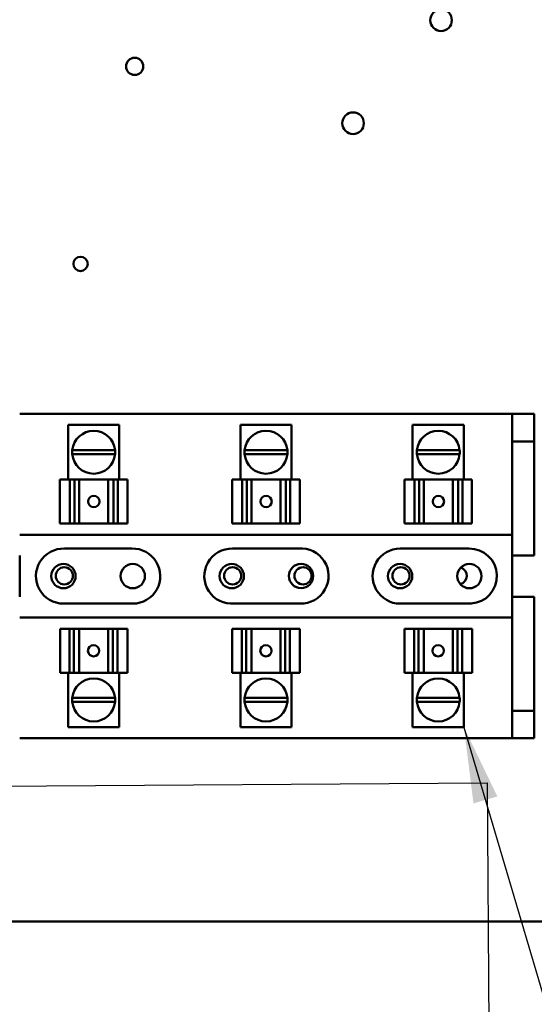
# Model space of a CAD drawing. Units: inches. Extents: x 2.2 to 96.8, y 1.1 to 75.4.
# Drawn here: x 48.3 to 51.3, y 35.7 to 41.4 of the extents above; entities that cross this region are included whole.
import ezdxf

# ---------------------------------------------------------------- set-up
doc = ezdxf.new("R2010")
doc.units = ezdxf.units.IN
doc.header["$LTSCALE"] = 4.5
doc.header["$MEASUREMENT"] = 0
doc.layers.add('Symbol (ANSI)', color=7, linetype='Continuous', lineweight=25)
doc.layers.add('Visible (ANSI)', color=7, linetype='Continuous', lineweight=50)
doc.styles.add('Note Text (ANSI)', font='tahoma.ttf')
doc.dimstyles.new('Default (ANSI)$7', dxfattribs={"dimscale": 4.5, "dimtxt": 0.12, "dimasz": 0.098425, "dimexe": 0.125, "dimexo": 0.0625, "dimgap": 0.031496, "dimtad": 0, "dimtih": 1, "dimtoh": 1, "dimrnd": 1e-08, "dimzin": 4, "dimdsep": 46, "dimtxsty": 'Note Text (ANSI)', "dimcen": 0.09, "dimdle": 0.393701, "dimclrd": 256, "dimclre": 256, "dimclrt": 256, "dimadec": 0, "dimazin": 1, "dimtfac": 1, "dimtofl": 0, "dimtmove": 0, "dimatfit": 3, "dimfxl": 1, "dimtolj": 1, "dimtzin": 4, "dimlwd": -1, "dimlwe": -1, "dimarcsym": 0})

msp = doc.modelspace()

# ---------------------------------------------------------------- linework, layer by layer
at = {"layer": 'Visible (ANSI)'}
for p, q in [((48.3147, 39.1071), (51.1927, 39.1071)), ((51.1927, 39.1071), (51.1927, 38.9464)), ((51.322, 39.1071), (51.1927, 39.1071)), ((51.322, 38.9464), (51.322, 39.1071)), ((48.897, 39.0428), (48.5974, 39.0428)), ((48.5974, 38.7246), (48.5974, 39.0428)), ((48.897, 38.7246), (48.897, 39.0428)), ((49.9038, 39.0428), (49.6042, 39.0428)), ((49.6042, 38.7246), (49.6042, 39.0428)), ((49.9038, 38.7246), (49.9038, 39.0428)), ((50.9106, 39.0428), (50.611, 39.0428)), ((50.611, 38.7246), (50.611, 39.0428)), ((50.9106, 38.7246), (50.9106, 39.0428)), ((51.1927, 38.9464), (51.1927, 38.2814)), ((51.1927, 38.9464), (51.322, 38.9464)), ((51.322, 38.9464), (51.322, 38.2814)), ((48.872, 38.8723), (48.6223, 38.8723)), ((48.6224, 38.8953), (48.872, 38.8953)), ((49.8788, 38.8723), (49.6291, 38.8723)), ((49.6292, 38.8953), (49.8788, 38.8953)), ((50.636, 38.8953), (50.8856, 38.8953)), ((50.8856, 38.8723), (50.636, 38.8723)), ((48.5492, 38.7246), (48.6084, 38.7246)), ((48.5492, 38.4675), (48.5492, 38.7246)), ((48.6349, 38.7246), (48.6084, 38.7246)), ((48.6084, 38.4675), (48.6084, 38.7246)), ((48.6557, 38.7246), (48.6349, 38.7246)), ((48.6349, 38.4675), (48.6349, 38.7246)), ((48.6557, 38.7246), (48.6619, 38.7246)), ((48.6619, 38.7246), (48.8322, 38.7246)), ((48.6619, 38.4675), (48.6619, 38.7246)), ((48.8322, 38.7246), (48.8396, 38.7246)), ((48.8322, 38.4675), (48.8322, 38.7246)), ((48.8628, 38.7246), (48.8396, 38.7246)), ((48.8886, 38.7246), (48.8628, 38.7246)), ((48.8628, 38.4675), (48.8628, 38.7246)), ((48.8886, 38.7246), (48.944, 38.7246)), ((48.8886, 38.7246), (48.8886, 38.4675)), ((48.944, 38.7246), (48.944, 38.7246)), ((48.9441, 38.7246), (48.944, 38.7246)), ((48.944, 38.4675), (48.944, 38.7246)), ((48.944, 38.4675), (48.944, 38.7246)), ((48.9441, 38.7246), (48.9441, 38.7246)), ((48.9441, 38.4675), (48.9441, 38.7246)), ((49.556, 38.7246), (49.6152, 38.7246)), ((49.556, 38.4675), (49.556, 38.7246)), ((49.6417, 38.7246), (49.6152, 38.7246)), ((49.6152, 38.4675), (49.6152, 38.7246)), ((49.6625, 38.7246), (49.6417, 38.7246)), ((49.6417, 38.4675), (49.6417, 38.7246)), ((49.6625, 38.7246), (49.6687, 38.7246)), ((49.6687, 38.7246), (49.839, 38.7246)), ((49.6687, 38.4675), (49.6687, 38.7246)), ((49.839, 38.7246), (49.8464, 38.7246)), ((49.839, 38.4675), (49.839, 38.7246)), ((49.8696, 38.7246), (49.8464, 38.7246)), ((49.8954, 38.7246), (49.8696, 38.7246)), ((49.8696, 38.4675), (49.8696, 38.7246)), ((49.8954, 38.7246), (49.9508, 38.7246)), ((49.8954, 38.7246), (49.8954, 38.4675)), ((49.9508, 38.7246), (49.9508, 38.7246)), ((49.9509, 38.7246), (49.9508, 38.7246)), ((49.9508, 38.4675), (49.9508, 38.7246)), ((49.9508, 38.4675), (49.9508, 38.7246)), ((49.9509, 38.7246), (49.9509, 38.7246)), ((49.9509, 38.4675), (49.9509, 38.7246)), ((50.5628, 38.7246), (50.622, 38.7246)), ((50.5628, 38.4675), (50.5628, 38.7246)), ((50.6485, 38.7246), (50.622, 38.7246)), ((50.622, 38.4675), (50.622, 38.7246)), ((50.6693, 38.7246), (50.6485, 38.7246)), ((50.6485, 38.4675), (50.6485, 38.7246)), ((50.6693, 38.7246), (50.6755, 38.7246)), ((50.6755, 38.7246), (50.8458, 38.7246)), ((50.6755, 38.4675), (50.6755, 38.7246)), ((50.8458, 38.7246), (50.8533, 38.7246)), ((50.8458, 38.4675), (50.8458, 38.7246)), ((50.8764, 38.7246), (50.8533, 38.7246)), ((50.9022, 38.7246), (50.8764, 38.7246)), ((50.8764, 38.4675), (50.8764, 38.7246)), ((50.9022, 38.7246), (50.9576, 38.7246)), ((50.9022, 38.7246), (50.9022, 38.4675)), ((50.9576, 38.7246), (50.9576, 38.7246)), ((50.9577, 38.7246), (50.9576, 38.7246)), ((50.9576, 38.4675), (50.9576, 38.7246)), ((50.9576, 38.4675), (50.9576, 38.7246)), ((50.9577, 38.7246), (50.9577, 38.7246)), ((50.9577, 38.4675), (50.9577, 38.7246)), ((48.6084, 38.4675), (48.5492, 38.4675)), ((48.6084, 38.4675), (48.6349, 38.4675)), ((48.6349, 38.4675), (48.6557, 38.4675)), ((48.6619, 38.4675), (48.6557, 38.4675)), ((48.6619, 38.4675), (48.8322, 38.4675)), ((48.8396, 38.4675), (48.8322, 38.4675)), ((48.8396, 38.4675), (48.8628, 38.4675)), ((48.8628, 38.4675), (48.8886, 38.4675)), ((48.944, 38.4675), (48.8886, 38.4675)), ((48.944, 38.4675), (48.9441, 38.4675)), ((48.944, 38.4675), (48.944, 38.4675)), ((48.9441, 38.4675), (48.9441, 38.4675)), ((49.6152, 38.4675), (49.556, 38.4675)), ((49.6152, 38.4675), (49.6417, 38.4675)), ((49.6417, 38.4675), (49.6625, 38.4675)), ((49.6687, 38.4675), (49.6625, 38.4675)), ((49.6687, 38.4675), (49.839, 38.4675)), ((49.8464, 38.4675), (49.839, 38.4675)), ((49.8464, 38.4675), (49.8696, 38.4675)), ((49.8696, 38.4675), (49.8954, 38.4675)), ((49.9508, 38.4675), (49.8954, 38.4675)), ((49.9508, 38.4675), (49.9509, 38.4675)), ((49.9508, 38.4675), (49.9508, 38.4675)), ((49.9509, 38.4675), (49.9509, 38.4675)), ((50.622, 38.4675), (50.5628, 38.4675)), ((50.622, 38.4675), (50.6485, 38.4675)), ((50.6485, 38.4675), (50.6693, 38.4675)), ((50.6755, 38.4675), (50.6693, 38.4675)), ((50.6755, 38.4675), (50.8458, 38.4675)), ((50.8533, 38.4675), (50.8458, 38.4675)), ((50.8533, 38.4675), (50.8764, 38.4675)), ((50.8764, 38.4675), (50.9022, 38.4675)), ((50.9576, 38.4675), (50.9022, 38.4675)), ((50.9576, 38.4675), (50.9577, 38.4675)), ((50.9576, 38.4675), (50.9576, 38.4675)), ((50.9577, 38.4675), (50.9577, 38.4675)), ((48.3147, 38.4016), (51.1927, 38.4016)), ((48.5764, 38.3211), (48.9696, 38.3211)), ((49.5581, 38.3212), (49.945, 38.3212)), ((50.5377, 38.3212), (50.94, 38.3212)), ((48.3147, 38.2814), (48.3147, 38.04)), ((51.1927, 38.04), (51.1927, 38.2814)), ((51.1927, 38.2814), (51.322, 38.2814)), ((51.1927, 38.04), (51.1927, 37.3746)), ((51.322, 38.04), (51.1927, 38.04)), ((51.322, 38.04), (51.322, 37.3746)), ((48.9755, 37.9998), (48.5705, 37.9998)), ((49.9533, 38.0005), (49.5689, 38.0005)), ((50.9531, 38.0001), (50.5378, 37.9998)), ((51.1927, 37.9194), (48.3147, 37.9194)), ((48.5503, 37.8535), (48.5503, 37.8535)), ((48.5503, 37.8535), (48.5503, 37.8535)), ((48.5503, 37.8535), (48.5503, 37.8535)), ((48.5503, 37.8535), (48.6057, 37.8535)), ((48.5503, 37.8535), (48.5503, 37.5964)), ((48.5503, 37.8535), (48.5503, 37.5964)), ((48.5503, 37.8535), (48.5503, 37.5964)), ((48.6316, 37.8535), (48.6057, 37.8535)), ((48.6057, 37.5964), (48.6057, 37.8535)), ((48.6547, 37.8535), (48.6316, 37.8535)), ((48.6316, 37.8535), (48.6316, 37.5964)), ((48.6547, 37.8535), (48.6622, 37.8535)), ((48.8325, 37.8535), (48.6622, 37.8535)), ((48.6622, 37.8535), (48.6622, 37.5964)), ((48.8325, 37.8535), (48.8386, 37.8535)), ((48.8325, 37.8535), (48.8325, 37.5964)), ((48.8595, 37.8535), (48.8386, 37.8535)), ((48.886, 37.8535), (48.8595, 37.8535)), ((48.8595, 37.8535), (48.8595, 37.5964)), ((48.886, 37.8535), (48.9452, 37.8535)), ((48.886, 37.8535), (48.886, 37.5964)), ((48.9452, 37.8535), (48.9452, 37.5964)), ((49.5571, 37.8535), (49.5571, 37.8535)), ((49.5571, 37.8535), (49.5571, 37.8535)), ((49.5571, 37.8535), (49.5571, 37.8535)), ((49.5571, 37.8535), (49.6125, 37.8535)), ((49.5571, 37.8535), (49.5571, 37.5964)), ((49.5571, 37.8535), (49.5571, 37.5964)), ((49.5571, 37.8535), (49.5571, 37.5964)), ((49.6384, 37.8535), (49.6125, 37.8535)), ((49.6125, 37.5964), (49.6125, 37.8535)), ((49.6615, 37.8535), (49.6384, 37.8535)), ((49.6384, 37.8535), (49.6384, 37.5964)), ((49.6615, 37.8535), (49.669, 37.8535)), ((49.8393, 37.8535), (49.669, 37.8535)), ((49.669, 37.8535), (49.669, 37.5964)), ((49.8393, 37.8535), (49.8454, 37.8535)), ((49.8393, 37.8535), (49.8393, 37.5964)), ((49.8663, 37.8535), (49.8454, 37.8535)), ((49.8928, 37.8535), (49.8663, 37.8535)), ((49.8663, 37.8535), (49.8663, 37.5964)), ((49.8928, 37.8535), (49.952, 37.8535)), ((49.8928, 37.8535), (49.8928, 37.5964)), ((49.952, 37.8535), (49.952, 37.5964)), ((50.5639, 37.8535), (50.5639, 37.8535)), ((50.5639, 37.8535), (50.5639, 37.8535)), ((50.564, 37.8535), (50.5639, 37.8535)), ((50.5639, 37.8535), (50.5639, 37.5964)), ((50.5639, 37.8535), (50.5639, 37.5964)), ((50.564, 37.8535), (50.6193, 37.8535)), ((50.564, 37.8535), (50.564, 37.5964)), ((50.6452, 37.8535), (50.6193, 37.8535)), ((50.6193, 37.5964), (50.6193, 37.8535)), ((50.6683, 37.8535), (50.6452, 37.8535)), ((50.6452, 37.8535), (50.6452, 37.5964)), ((50.6683, 37.8535), (50.6758, 37.8535)), ((50.8461, 37.8535), (50.6758, 37.8535)), ((50.6758, 37.8535), (50.6758, 37.5964)), ((50.8461, 37.8535), (50.8522, 37.8535)), ((50.8461, 37.8535), (50.8461, 37.5964)), ((50.8731, 37.8535), (50.8522, 37.8535)), ((50.8996, 37.8535), (50.8731, 37.8535)), ((50.8731, 37.8535), (50.8731, 37.5964)), ((50.8996, 37.8535), (50.9588, 37.8535)), ((50.8996, 37.8535), (50.8996, 37.5964)), ((50.9588, 37.8535), (50.9588, 37.5964)), ((48.6057, 37.5964), (48.5503, 37.5964)), ((48.5503, 37.5964), (48.5503, 37.5964)), ((48.5503, 37.5964), (48.5503, 37.5964)), ((48.5503, 37.5964), (48.5503, 37.5964)), ((48.5974, 37.5964), (48.5974, 37.2782)), ((48.6057, 37.5964), (48.6316, 37.5964)), ((48.6316, 37.5964), (48.6547, 37.5964)), ((48.6622, 37.5964), (48.6547, 37.5964)), ((48.8325, 37.5964), (48.6622, 37.5964)), ((48.8386, 37.5964), (48.8325, 37.5964)), ((48.8386, 37.5964), (48.8595, 37.5964)), ((48.8595, 37.5964), (48.886, 37.5964)), ((48.9452, 37.5964), (48.886, 37.5964)), ((48.897, 37.5964), (48.897, 37.2782)), ((49.6125, 37.5964), (49.5571, 37.5964)), ((49.5571, 37.5964), (49.5571, 37.5964)), ((49.5571, 37.5964), (49.5571, 37.5964)), ((49.5571, 37.5964), (49.5571, 37.5964)), ((49.6042, 37.5964), (49.6042, 37.2782)), ((49.6125, 37.5964), (49.6384, 37.5964)), ((49.6384, 37.5964), (49.6615, 37.5964)), ((49.669, 37.5964), (49.6615, 37.5964)), ((49.8393, 37.5964), (49.669, 37.5964)), ((49.8454, 37.5964), (49.8393, 37.5964)), ((49.8454, 37.5964), (49.8663, 37.5964)), ((49.8663, 37.5964), (49.8928, 37.5964)), ((49.952, 37.5964), (49.8928, 37.5964)), ((49.9038, 37.5964), (49.9038, 37.2782)), ((50.5639, 37.5964), (50.564, 37.5964)), ((50.5639, 37.5964), (50.5639, 37.5964)), ((50.5639, 37.5964), (50.5639, 37.5964)), ((50.6193, 37.5964), (50.564, 37.5964)), ((50.611, 37.5964), (50.611, 37.2782)), ((50.6193, 37.5964), (50.6452, 37.5964)), ((50.6452, 37.5964), (50.6683, 37.5964)), ((50.6758, 37.5964), (50.6683, 37.5964)), ((50.8461, 37.5964), (50.6758, 37.5964)), ((50.8522, 37.5964), (50.8461, 37.5964)), ((50.8522, 37.5964), (50.8731, 37.5964)), ((50.8731, 37.5964), (50.8996, 37.5964)), ((50.9588, 37.5964), (50.8996, 37.5964)), ((50.9106, 37.5964), (50.9106, 37.2782)), ((48.6223, 37.4487), (48.872, 37.4487)), ((49.6291, 37.4487), (49.8788, 37.4487)), ((50.636, 37.4487), (50.8856, 37.4487)), ((48.872, 37.4257), (48.6224, 37.4257)), ((49.8788, 37.4257), (49.6292, 37.4257)), ((50.8856, 37.4257), (50.636, 37.4257)), ((51.1927, 37.3746), (51.1927, 37.2139)), ((51.322, 37.3746), (51.1927, 37.3746)), ((51.322, 37.2139), (51.322, 37.3746)), ((48.5974, 37.2782), (48.897, 37.2782)), ((49.6042, 37.2782), (49.9038, 37.2782)), ((50.611, 37.2782), (50.9106, 37.2782)), ((51.1927, 37.2139), (48.3147, 37.2139)), ((51.1927, 37.2139), (51.322, 37.2139)), ((54.8433, 36.1443), (37.8076, 36.1443))]:
    msp.add_line(p, q, dxfattribs=at)
for centre, radius in [((50.7772, 41.4061), 0.063), ((48.9869, 41.1366), 0.0501), ((50.2629, 40.8048), 0.063), ((48.6702, 39.9837), 0.0418), ((48.5705, 38.1605), 0.071), ((48.5754, 38.1622), 0.0501), ((48.9755, 38.1605), 0.071), ((49.5541, 38.1605), 0.071), ((49.559, 38.1622), 0.0501), ((49.9591, 38.1611), 0.071), ((49.9704, 38.162), 0.0501), ((50.5377, 38.1605), 0.071), ((50.5426, 38.1622), 0.0501), ((50.9427, 38.1605), 0.071)]:
    msp.add_circle(centre, radius, dxfattribs=at)
for centre, radius, start, end in [((48.7472, 38.8837), 0.1254, 5.29638, 174.70362), ((49.754, 38.8837), 0.1254, 5.29638, 174.70362), ((50.7608, 38.8837), 0.1254, 5.29638, 174.70362), ((48.7472, 38.8837), 0.1254, 174.70362, 185.2315), ((48.7472, 38.8837), 0.1254, 185.2315, 354.7685), ((48.7472, 38.8837), 0.1254, 354.7685, 5.29638), ((49.754, 38.8837), 0.1254, 174.70362, 185.2315), ((49.754, 38.8837), 0.1254, 185.2315, 354.7685), ((49.754, 38.8837), 0.1254, 354.7685, 5.29638), ((50.7608, 38.8837), 0.1254, 174.70362, 185.2315), ((50.7608, 38.8837), 0.1254, 185.2315, 354.7685), ((50.7608, 38.8837), 0.1254, 354.7685, 5.29638), ((48.5705, 38.1605), 0.1607, 87.89926, 270), ((48.9755, 38.1605), 0.1607, 270, 92.10074), ((49.5541, 38.1605), 0.1607, 88.57792, 275.26704), ((49.9591, 38.1611), 0.1607, 267.91729, 95.04218), ((50.5377, 38.1605), 0.1607, 89.99681, 270.04672), ((50.9427, 38.1605), 0.1607, 273.72055, 90.95675), ((50.8769, 38.162), 0.0501, 284.48884, 72.83999), ((48.7472, 37.4373), 0.1254, 5.2315, 174.7685), ((49.754, 37.4373), 0.1254, 5.2315, 174.7685), ((50.7608, 37.4373), 0.1254, 5.2315, 174.7685), ((48.7472, 37.4373), 0.1254, 174.7685, 185.29638), ((48.7472, 37.4373), 0.1254, 354.70362, 5.2315), ((49.754, 37.4373), 0.1254, 174.7685, 185.29638), ((49.754, 37.4373), 0.1254, 354.70362, 5.2315), ((50.7608, 37.4373), 0.1254, 174.7685, 185.29638), ((50.7608, 37.4373), 0.1254, 354.70362, 5.2315), ((48.7472, 37.4373), 0.1254, 185.29638, 354.70362), ((49.754, 37.4373), 0.1254, 185.29638, 354.70362), ((50.7608, 37.4373), 0.1254, 185.29638, 354.70362)]:
    msp.add_arc(centre, radius, start, end, dxfattribs=at)
for centre, major_axis in [((48.7477, 38.596), (0, -0.0331)), ((49.7545, 38.596), (0, -0.0331)), ((50.7613, 38.596), (0, -0.0331)), ((48.7467, 37.725), (0, 0.0331)), ((49.7535, 37.725), (0, 0.0331)), ((50.7603, 37.725), (0, 0.0331))]:
    msp.add_ellipse(centre, major_axis=major_axis, ratio=0.999995, dxfattribs=at)
for centre, major_axis in [((48.7478, 38.596), (0, 0.0331)), ((49.7546, 38.596), (0, 0.0331)), ((50.7614, 38.596), (0, 0.0331)), ((48.7466, 37.725), (0, -0.0331)), ((49.7534, 37.725), (0, -0.0331)), ((50.7602, 37.725), (0, -0.0331))]:
    msp.add_ellipse(centre, major_axis=major_axis, ratio=0.999995, start_param=0, end_param=3.138864, dxfattribs=at)

# ---------------------------------------------------------------- leaders
at = {"layer": 'Symbol (ANSI)', "annotation_type": 0, "has_hookline": 1, "text_width": 0.2321}
for points, hookline_direction in [([(50.9106, 37.2782), (55.2964, 22.4373), (55.7393, 22.4373)], 0), ([(45.3448, 34.0961), (45.3875, 36.9152), (51.0467, 36.9529), (51.1508, 22.4276), (50.7078, 22.4276)], 1)]:
    msp.add_leader(points, dimstyle='Default (ANSI)$7', override={"dimtad": 0}, dxfattribs=dict(at, hookline_direction=hookline_direction))

doc.saveas('drawing.dxf')
